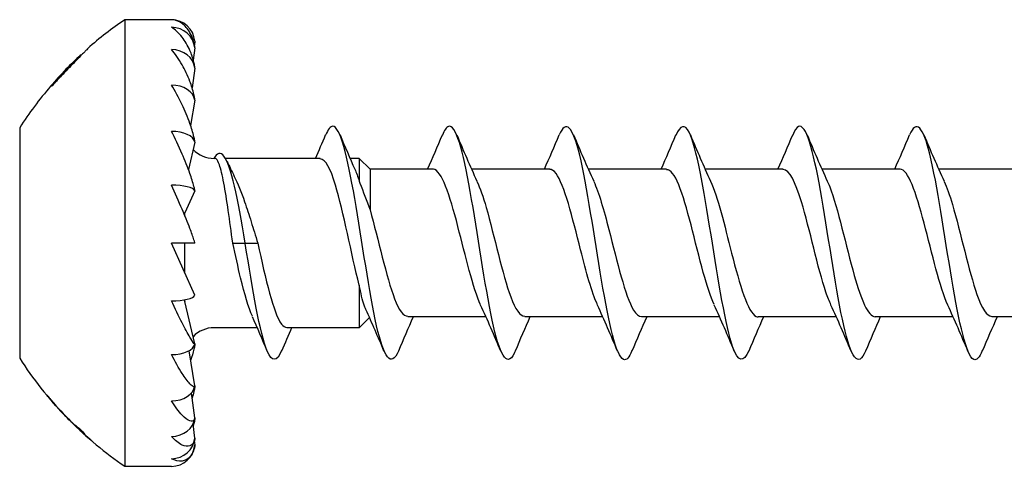
# Model space of a CAD drawing. Units: millimetres. Extents: x 1856 to 2161, y 1271 to 1632.
# Drawn here: x 1983 to 2000, y 1368 to 1376 of the extents above; entities that cross this region are included whole.
import ezdxf

# ---------------------------------------------------------------- set-up
doc = ezdxf.new("R2010")
doc.units = ezdxf.units.MM
doc.layers.add('Part', color=7, linetype='Continuous', lineweight=25)

msp = doc.modelspace()

# ---------------------------------------------------------------- linework, layer by layer
at = {"layer": 'Part'}
for p, q in [((1985.298, 1376.071), (1985.298, 1368.421)), ((1986.098, 1376.071), (1985.298, 1376.071)), ((1986.497, 1375.705), (1986.49, 1375.642)), ((1984.542, 1375.467), (1984.558, 1375.467)), ((1986.497, 1375.587), (1986.472, 1375.379)), ((1986.497, 1375.242), (1986.452, 1374.902)), ((1984.14, 1375.045), (1984.151, 1375.045)), ((1984.049, 1374.935), (1984.037, 1374.935)), ((1984.045, 1374.944), (1984.057, 1374.944)), ((1986.497, 1374.692), (1986.426, 1374.257)), ((1983.498, 1374.221), (1983.498, 1370.271)), ((1986.497, 1373.976), (1986.388, 1373.504)), ((1986.841, 1373.696), (1986.829, 1373.696)), ((1988.647, 1373.696), (1987.024, 1373.696)), ((1989.313, 1373.696), (1989.156, 1373.696)), ((1989.313, 1373.696), (1989.313, 1373.307)), ((1989.498, 1373.511), (1989.313, 1373.696)), ((1989.498, 1373.511), (1989.498, 1372.814)), ((1990.575, 1373.511), (1989.498, 1373.511)), ((1992.575, 1373.511), (1991.237, 1373.511)), ((1994.575, 1373.511), (1993.237, 1373.511)), ((1996.575, 1373.511), (1995.237, 1373.511)), ((1998.575, 1373.511), (1997.237, 1373.511)), ((2000.575, 1373.511), (1999.237, 1373.511)), ((1986.497, 1373.142), (1986.329, 1372.764)), ((1986.306, 1372.764), (1986.329, 1372.764)), ((1986.329, 1372.707), (1986.329, 1372.765)), ((1986.497, 1371.351), (1986.098, 1372.246)), ((1986.497, 1372.246), (1986.098, 1372.246)), ((1986.329, 1371.727), (1986.329, 1372.246)), ((1987.147, 1372.246), (1987.361, 1372.246)), ((1987.361, 1372.246), (1987.575, 1372.246)), ((1989.313, 1371.522), (1989.313, 1370.796)), ((1986.329, 1371.244), (1986.329, 1371.275)), ((1986.497, 1370.517), (1986.329, 1371.246)), ((1989.489, 1370.972), (1989.313, 1370.796)), ((1991.484, 1370.981), (1990.147, 1370.981)), ((1993.484, 1370.981), (1992.147, 1370.981)), ((1995.484, 1370.981), (1994.147, 1370.981)), ((1997.484, 1370.981), (1996.147, 1370.981)), ((1999.484, 1370.981), (1998.147, 1370.981)), ((2001.484, 1370.981), (2000.147, 1370.981)), ((1987.566, 1370.796), (1986.829, 1370.796)), ((1989.313, 1370.796), (1988.075, 1370.796)), ((1986.497, 1369.801), (1986.399, 1370.402)), ((1983.967, 1369.634), (1983.97, 1369.634)), ((1986.497, 1369.251), (1986.44, 1369.678)), ((1984.334, 1369.229), (1984.337, 1369.229)), ((1984.416, 1369.147), (1984.424, 1369.147)), ((1984.46, 1369.107), (1984.472, 1369.107)), ((1986.497, 1368.905), (1986.468, 1369.148)), ((1984.732, 1368.86), (1984.729, 1368.86)), ((1986.489, 1368.856), (1986.497, 1368.788)), ((1986.098, 1368.421), (1985.298, 1368.421))]:
    msp.add_line(p, q, dxfattribs=at)
for centre, radius, start, end in [((1988.964, 1370.704), 6.5, 124.3325, 131.4208), ((1986.098, 1375.671), 0.4, 4.8467, 90), ((1988.964, 1370.704), 6.5, 132.8772, 135.9636), ((1988.964, 1370.704), 6.5, 139.4258, 147.2371), ((1986.829, 1374.196), 0.5, 223.7258, 270), ((1986.829, 1370.296), 0.5, 90, 136.2742), ((1988.964, 1373.789), 6.5, 212.7629, 223.8395), ((1988.964, 1373.789), 6.5, 224.864, 235.6675), ((1986.098, 1368.821), 0.4, 270, 355.1533)]:
    msp.add_arc(centre, radius, start, end, dxfattribs=at)
for centre, major_axis, ratio, start_param, end_param in [((1986.098, 1375.555), (0.4, 0), 0.965926, 0.084591, 1.570796), ((1986.098, 1375.213), (0.4, 0), 0.866025, 0.084591, 1.570796), ((1986.098, 1374.668), (0.4, 0), 0.707107, 0.084591, 1.570796), ((1986.098, 1373.959), (0.4, 0), 0.5, 0.084591, 1.570796), ((1986.098, 1373.133), (0.4, 0), 0.258819, 0.084591, 1.570796), ((1986.098, 1371.36), (0.4, 0), 0.258819, 4.712389, 6.198594), ((1986.098, 1372.246), (0.869, -1.998), 0.097076, 5.178489, 5.193792), ((1986.098, 1370.534), (0.4, 0), 0.5, 4.712389, 6.198594), ((1986.098, 1369.825), (0.4, 0), 0.707107, 4.712389, 6.198594), ((1986.098, 1369.28), (0.4, 0), 0.866025, 4.712389, 6.198594), ((1986.098, 1368.938), (0.4, 0), 0.965926, 4.712389, 6.198594)]:
    msp.add_ellipse(centre, major_axis=major_axis, ratio=ratio, start_param=start_param, end_param=end_param, dxfattribs=at)
for points, knots in [([(1986.497, 1375.587), (1986.496, 1375.595), (1986.496, 1375.603), (1986.492, 1375.632), (1986.487, 1375.658), (1986.466, 1375.744), (1986.438, 1375.805), (1986.376, 1375.915), (1986.325, 1375.971), (1986.225, 1376.047), (1986.156, 1376.071), (1986.098, 1376.071)], [-0.1090564, -0.1090564, -0.1090564, -0.1090564, -0.106898, -0.106898, -0.0997148, -0.0997148, -0.0769343, -0.0769343, -0.0428227, -0.0428227, 0, 0, 0, 0]), ([(1986.497, 1375.242), (1986.496, 1375.25), (1986.496, 1375.257), (1986.492, 1375.288), (1986.487, 1375.316), (1986.466, 1375.411), (1986.438, 1375.486), (1986.376, 1375.629), (1986.325, 1375.713), (1986.225, 1375.844), (1986.156, 1375.907), (1986.098, 1375.941)], [-0.1090564, -0.1090564, -0.1090564, -0.1090564, -0.106898, -0.106898, -0.0997148, -0.0997148, -0.0769343, -0.0769343, -0.0428227, -0.0428227, 0, 0, 0, 0]), ([(1984.563, 1375.473), (1984.534, 1375.443), (1984.501, 1375.409), (1984.431, 1375.337), (1984.375, 1375.28), (1984.295, 1375.197)], [0, 0, 0, 0, 0.01584174, 0.01584174, 0.03177689, 0.03177689, 0.03177689, 0.03177689]), ([(1984.296, 1375.209), (1984.335, 1375.249), (1984.373, 1375.289), (1984.443, 1375.362), (1984.467, 1375.387), (1984.501, 1375.423), (1984.515, 1375.438), (1984.531, 1375.455), (1984.535, 1375.46), (1984.54, 1375.466), (1984.542, 1375.467), (1984.542, 1375.467)], [0, 0, 0, 0, 0.01670036, 0.01670036, 0.03256411, 0.03256411, 0.05060113, 0.05060113, 0.06113146, 0.06113146, 0.07246926, 0.07246926, 0.07246926, 0.07246926]), ([(1984.664, 1375.578), (1984.664, 1375.578), (1984.659, 1375.572), (1984.637, 1375.549), (1984.625, 1375.537), (1984.598, 1375.508), (1984.582, 1375.492), (1984.563, 1375.473)], [0, 0, 0, 0, 0.01570417, 0.01570417, 0.0253162, 0.0253162, 0.03514562, 0.03514562, 0.03514562, 0.03514562]), ([(1986.497, 1374.692), (1986.496, 1374.7), (1986.496, 1374.707), (1986.492, 1374.737), (1986.487, 1374.765), (1986.466, 1374.863), (1986.438, 1374.947), (1986.376, 1375.112), (1986.325, 1375.218), (1986.225, 1375.395), (1986.156, 1375.494), (1986.098, 1375.559)], [-0.1090564, -0.1090564, -0.1090564, -0.1090564, -0.106898, -0.106898, -0.0997148, -0.0997148, -0.0769343, -0.0769343, -0.0428227, -0.0428227, 0, 0, 0, 0]), ([(1984.14, 1375.045), (1984.162, 1375.068), (1984.185, 1375.093), (1984.222, 1375.132), (1984.251, 1375.163), (1984.296, 1375.209)], [0, 0, 0, 0, 0.01025122, 0.01025122, 0.01616603, 0.01616603, 0.01616603, 0.01616603]), ([(1984.295, 1375.197), (1984.271, 1375.172), (1984.247, 1375.146), (1984.209, 1375.106), (1984.184, 1375.08), (1984.154, 1375.048)], [0, 0, 0, 0, 0.01048761, 0.01048761, 0.0166731, 0.0166731, 0.0166731, 0.0166731]), ([(1984.045, 1374.944), (1984.058, 1374.957), (1984.07, 1374.971), (1984.089, 1374.991), (1984.104, 1375.007), (1984.14, 1375.045)], [0, 0, 0, 0, 0.006478028, 0.006478028, 0.009243119, 0.009243119, 0.009243119, 0.009243119]), ([(1984.154, 1375.048), (1984.136, 1375.029), (1984.117, 1375.009), (1984.094, 1374.983), (1984.068, 1374.956), (1984.049, 1374.935)], [0, 0, 0, 0, 0.0082577, 0.0082577, 0.01077955, 0.01077955, 0.01077955, 0.01077955]), ([(1986.497, 1373.976), (1986.496, 1373.982), (1986.496, 1373.989), (1986.492, 1374.016), (1986.487, 1374.042), (1986.466, 1374.136), (1986.438, 1374.223), (1986.376, 1374.4), (1986.325, 1374.52), (1986.225, 1374.732), (1986.156, 1374.859), (1986.098, 1374.951)], [-0.1090564, -0.1090564, -0.1090564, -0.1090564, -0.106898, -0.106898, -0.0997148, -0.0997148, -0.0769343, -0.0769343, -0.0428227, -0.0428227, 0, 0, 0, 0]), ([(1991.984, 1370.396), (1991.978, 1370.38), (1991.971, 1370.366), (1991.965, 1370.353), (1991.84, 1370.1), (1991.715, 1370.337), (1991.59, 1370.926), (1991.465, 1371.516), (1991.34, 1372.424), (1991.215, 1373.128), (1991.09, 1373.833), (1990.966, 1374.292), (1990.841, 1374.242), (1990.806, 1374.229), (1990.772, 1374.176), (1990.737, 1374.092)], [60.872588, 60.872588, 60.872588, 60.872588, 60.933592, 60.933592, 60.933592, 62.111045, 62.111045, 62.111045, 63.288498, 63.288498, 63.288498, 64.465951, 64.465951, 64.465951, 64.791118, 64.791118, 64.791118, 64.791118]), ([(1993.984, 1370.403), (1993.936, 1370.286), (1993.887, 1370.23), (1993.839, 1370.251), (1993.714, 1370.305), (1993.589, 1370.864), (1993.464, 1371.608), (1993.339, 1372.352), (1993.214, 1373.236), (1993.089, 1373.752), (1992.972, 1374.238), (1992.854, 1374.372), (1992.737, 1374.097)], [54.589403, 54.589403, 54.589403, 54.589403, 55.046326, 55.046326, 55.046326, 56.22378, 56.22378, 56.22378, 57.401233, 57.401233, 57.401233, 58.507933, 58.507933, 58.507933, 58.507933]), ([(1995.984, 1370.402), (1995.894, 1370.193), (1995.803, 1370.204), (1995.713, 1370.458), (1995.588, 1370.81), (1995.463, 1371.605), (1995.338, 1372.388), (1995.213, 1373.171), (1995.088, 1373.895), (1994.963, 1374.143), (1994.888, 1374.294), (1994.812, 1374.265), (1994.737, 1374.089)], [48.306217, 48.306217, 48.306217, 48.306217, 49.159061, 49.159061, 49.159061, 50.336514, 50.336514, 50.336514, 51.513967, 51.513967, 51.513967, 52.224748, 52.224748, 52.224748, 52.224748]), ([(1997.984, 1370.396), (1997.977, 1370.378), (1997.969, 1370.361), (1997.962, 1370.346), (1997.837, 1370.101), (1997.712, 1370.347), (1997.587, 1370.942), (1997.462, 1371.537), (1997.337, 1372.446), (1997.212, 1373.147), (1997.087, 1373.848), (1996.962, 1374.299), (1996.837, 1374.241), (1996.804, 1374.226), (1996.77, 1374.174), (1996.737, 1374.092)], [42.023032, 42.023032, 42.023032, 42.023032, 42.094343, 42.094343, 42.094343, 43.271796, 43.271796, 43.271796, 44.449249, 44.449249, 44.449249, 45.626702, 45.626702, 45.626702, 45.941562, 45.941562, 45.941562, 45.941562]), ([(1999.984, 1370.403), (1999.935, 1370.284), (1999.885, 1370.228), (1999.836, 1370.253), (1999.711, 1370.314), (1999.586, 1370.881), (1999.461, 1371.628), (1999.336, 1372.374), (1999.211, 1373.255), (1999.086, 1373.766), (1998.97, 1374.241), (1998.853, 1374.368), (1998.737, 1374.097)], [35.739847, 35.739847, 35.739847, 35.739847, 36.207077, 36.207077, 36.207077, 37.38453, 37.38453, 37.38453, 38.561984, 38.561984, 38.561984, 39.658377, 39.658377, 39.658377, 39.658377]), ([(1986.497, 1373.142), (1986.496, 1373.147), (1986.496, 1373.152), (1986.492, 1373.174), (1986.487, 1373.197), (1986.466, 1373.28), (1986.438, 1373.364), (1986.376, 1373.542), (1986.325, 1373.668), (1986.225, 1373.9), (1986.156, 1374.046), (1986.098, 1374.159)], [-0.1090564, -0.1090564, -0.1090564, -0.1090564, -0.106898, -0.106898, -0.0997148, -0.0997148, -0.0769343, -0.0769343, -0.0428227, -0.0428227, 0, 0, 0, 0]), ([(1989.984, 1370.395), (1989.86, 1370.1), (1989.736, 1370.278), (1989.611, 1370.83), (1989.486, 1371.385), (1989.361, 1372.282), (1989.236, 1373.008), (1989.111, 1373.734), (1988.986, 1374.244), (1988.862, 1374.246), (1988.82, 1374.247), (1988.779, 1374.192), (1988.737, 1374.091)], [1.182327, 1.182327, 1.182327, 1.182327, 2.354906, 2.354906, 2.354906, 3.532359, 3.532359, 3.532359, 4.709812, 4.709812, 4.709812, 5.100858, 5.100858, 5.100858, 5.100858]), ([(1987.361, 1372.246), (1987.239, 1373.008), (1987.118, 1373.587), (1986.997, 1373.735), (1986.939, 1373.807), (1986.88, 1373.787), (1986.822, 1373.696)], [0, 0, 0, 0, 1.143041, 1.143041, 1.143041, 1.693295, 1.693295, 1.693295, 1.693295]), ([(1987.147, 1372.246), (1987.121, 1372.437), (1987.096, 1372.626), (1987.045, 1372.978), (1987.02, 1373.138), (1986.968, 1373.407), (1986.943, 1373.514), (1986.9, 1373.637), (1986.882, 1373.671), (1986.857, 1373.693), (1986.849, 1373.696), (1986.841, 1373.696)], [0, 0, 0, 0, 0.0576662, 0.0576662, 0.1153323, 0.1153323, 0.1729985, 0.1729985, 0.2132318, 0.2132318, 0.2304464, 0.2304464, 0.2304464, 0.2304464]), ([(1989.313, 1371.522), (1989.178, 1372.056), (1989.043, 1372.788), (1988.907, 1373.238), (1988.82, 1373.526), (1988.734, 1373.684), (1988.647, 1373.688)], [2.61848, 2.61848, 2.61848, 2.61848, 3.894505, 3.894505, 3.894505, 4.712389, 4.712389, 4.712389, 4.712389]), ([(1991.392, 1371.185), (1991.262, 1371.467), (1991.133, 1372.027), (1991.003, 1372.529), (1990.863, 1373.071), (1990.723, 1373.497), (1990.583, 1373.511), (1990.58, 1373.511), (1990.578, 1373.511), (1990.575, 1373.511)], [61.835363, 61.835363, 61.835363, 61.835363, 63.05685, 63.05685, 63.05685, 64.377168, 64.377168, 64.377168, 64.402649, 64.402649, 64.402649, 64.402649]), ([(1993.392, 1371.19), (1993.296, 1371.4), (1993.2, 1371.749), (1993.105, 1372.128), (1992.965, 1372.683), (1992.824, 1373.25), (1992.684, 1373.437), (1992.648, 1373.486), (1992.611, 1373.508), (1992.575, 1373.506)], [55.552178, 55.552178, 55.552178, 55.552178, 56.455261, 56.455261, 56.455261, 57.775579, 57.775579, 57.775579, 58.119464, 58.119464, 58.119464, 58.119464]), ([(1995.392, 1371.193), (1995.33, 1371.325), (1995.268, 1371.514), (1995.206, 1371.74), (1995.066, 1372.25), (1994.926, 1372.902), (1994.786, 1373.244), (1994.715, 1373.416), (1994.645, 1373.502), (1994.575, 1373.502)], [49.268993, 49.268993, 49.268993, 49.268993, 49.853672, 49.853672, 49.853672, 51.17399, 51.17399, 51.17399, 51.836279, 51.836279, 51.836279, 51.836279]), ([(1997.392, 1371.188), (1997.364, 1371.247), (1997.336, 1371.319), (1997.307, 1371.403), (1997.167, 1371.817), (1997.027, 1372.488), (1996.887, 1372.95), (1996.783, 1373.294), (1996.679, 1373.499), (1996.575, 1373.506)], [42.985807, 42.985807, 42.985807, 42.985807, 43.252083, 43.252083, 43.252083, 44.572401, 44.572401, 44.572401, 45.553093, 45.553093, 45.553093, 45.553093]), ([(1999.392, 1371.184), (1999.258, 1371.477), (1999.123, 1372.071), (1998.988, 1372.586), (1998.851, 1373.114), (1998.713, 1373.51), (1998.575, 1373.511)], [36.702622, 36.702622, 36.702622, 36.702622, 37.970812, 37.970812, 37.970812, 39.269908, 39.269908, 39.269908, 39.269908]), ([(1987.174, 1373.388), (1987.233, 1373.268), (1987.292, 1373.119), (1987.388, 1372.843), (1987.425, 1372.728), (1987.5, 1372.491), (1987.537, 1372.369), (1987.575, 1372.246)], [0.1250326, 0.1250326, 0.1250326, 0.1250326, 0.1857809, 0.1857809, 0.2242244, 0.2242244, 0.2626678, 0.2626678, 0.2626678, 0.2626678]), ([(1989.313, 1373.307), (1989.318, 1373.296), (1989.322, 1373.284), (1989.381, 1373.128), (1989.438, 1372.972), (1989.498, 1372.814)], [0.19944375, 0.19944375, 0.19944375, 0.19944375, 0.20358128, 0.20358128, 0.2548928, 0.2548928, 0.2548928, 0.2548928]), ([(1991.329, 1373.301), (1991.382, 1373.189), (1991.435, 1373.037), (1991.487, 1372.854), (1991.627, 1372.366), (1991.767, 1371.702), (1991.907, 1371.322), (1991.987, 1371.106), (1992.067, 1370.993), (1992.147, 1370.991)], [-63.828343, -63.828343, -63.828343, -63.828343, -63.33281, -63.33281, -63.33281, -62.012492, -62.012492, -62.012492, -61.261057, -61.261057, -61.261057, -61.261057]), ([(1993.329, 1373.302), (1993.416, 1373.113), (1993.502, 1372.814), (1993.588, 1372.476), (1993.729, 1371.929), (1993.869, 1371.332), (1994.009, 1371.098), (1994.055, 1371.022), (1994.101, 1370.986), (1994.147, 1370.989)], [-57.545158, -57.545158, -57.545158, -57.545158, -56.731221, -56.731221, -56.731221, -55.410903, -55.410903, -55.410903, -54.977871, -54.977871, -54.977871, -54.977871]), ([(1995.329, 1373.307), (1995.45, 1373.043), (1995.57, 1372.548), (1995.69, 1372.075), (1995.83, 1371.524), (1995.97, 1371.053), (1996.11, 1370.99), (1996.122, 1370.984), (1996.134, 1370.982), (1996.147, 1370.982)], [-51.261972, -51.261972, -51.261972, -51.261972, -50.129632, -50.129632, -50.129632, -48.809315, -48.809315, -48.809315, -48.694686, -48.694686, -48.694686, -48.694686]), ([(1997.329, 1373.307), (1997.343, 1373.278), (1997.357, 1373.246), (1997.371, 1373.21), (1997.511, 1372.849), (1997.651, 1372.192), (1997.791, 1371.691), (1997.91, 1371.268), (1998.028, 1370.991), (1998.147, 1370.984)], [-44.978787, -44.978787, -44.978787, -44.978787, -44.848361, -44.848361, -44.848361, -43.528043, -43.528043, -43.528043, -42.411501, -42.411501, -42.411501, -42.411501]), ([(1999.329, 1373.301), (1999.377, 1373.201), (1999.425, 1373.067), (1999.472, 1372.905), (1999.612, 1372.43), (1999.752, 1371.762), (1999.892, 1371.363), (1999.977, 1371.122), (2000.062, 1370.993), (2000.147, 1370.99)], [-38.695602, -38.695602, -38.695602, -38.695602, -38.246772, -38.246772, -38.246772, -36.926454, -36.926454, -36.926454, -36.128316, -36.128316, -36.128316, -36.128316]), ([(1986.497, 1372.246), (1986.496, 1372.25), (1986.496, 1372.253), (1986.492, 1372.269), (1986.487, 1372.287), (1986.466, 1372.354), (1986.438, 1372.43), (1986.376, 1372.595), (1986.325, 1372.719), (1986.225, 1372.955), (1986.156, 1373.11), (1986.098, 1373.236)], [-0.1090564, -0.1090564, -0.1090564, -0.1090564, -0.106898, -0.106898, -0.0997148, -0.0997148, -0.0769343, -0.0769343, -0.0428227, -0.0428227, 0, 0, 0, 0]), ([(1989.498, 1372.814), (1989.638, 1372.317), (1989.779, 1371.658), (1989.919, 1371.292), (1989.995, 1371.094), (1990.071, 1370.992), (1990.147, 1370.991)], [-3.607168, -3.607168, -3.607168, -3.607168, -2.28685, -2.28685, -2.28685, -1.570796, -1.570796, -1.570796, -1.570796]), ([(1987.483, 1370.992), (1987.416, 1371.142), (1987.349, 1371.369), (1987.282, 1371.647), (1987.237, 1371.835), (1987.192, 1372.04), (1987.147, 1372.246)], [8.367893, 8.367893, 8.367893, 8.367893, 8.998604, 8.998604, 8.998604, 9.424778, 9.424778, 9.424778, 9.424778]), ([(1987.984, 1370.403), (1987.902, 1370.212), (1987.82, 1370.199), (1987.737, 1370.395), (1987.612, 1370.692), (1987.487, 1371.451), (1987.362, 1372.236), (1987.362, 1372.24), (1987.361, 1372.243), (1987.361, 1372.246)], [7.465513, 7.465513, 7.465513, 7.465513, 8.242171, 8.242171, 8.242171, 9.419625, 9.419625, 9.419625, 9.424778, 9.424778, 9.424778, 9.424778]), ([(1987.575, 1372.246), (1987.71, 1371.63), (1987.845, 1371.038), (1987.981, 1370.859), (1988.012, 1370.818), (1988.043, 1370.799), (1988.075, 1370.801)], [-9.424778, -9.424778, -9.424778, -9.424778, -8.148753, -8.148753, -8.148753, -7.853982, -7.853982, -7.853982, -7.853982]), ([(1989.427, 1371.107), (1989.422, 1371.12), (1989.416, 1371.133), (1989.38, 1371.228), (1989.351, 1371.341), (1989.319, 1371.492), (1989.316, 1371.507), (1989.313, 1371.522)], [0.04157438, 0.04157438, 0.04157438, 0.04157438, 0.05180299, 0.05180299, 0.1069219, 0.1069219, 0.1128423, 0.1128423, 0.1128423, 0.1128423]), ([(1986.497, 1370.517), (1986.496, 1370.516), (1986.496, 1370.516), (1986.492, 1370.516), (1986.487, 1370.52), (1986.466, 1370.544), (1986.438, 1370.587), (1986.376, 1370.696), (1986.325, 1370.791), (1986.225, 1370.987), (1986.156, 1371.13), (1986.098, 1371.256)], [-0.1090564, -0.1090564, -0.1090564, -0.1090564, -0.106898, -0.106898, -0.0997148, -0.0997148, -0.0769343, -0.0769343, -0.0428227, -0.0428227, 0, 0, 0, 0]), ([(1986.497, 1370.517), (1986.496, 1370.511), (1986.496, 1370.504), (1986.492, 1370.477), (1986.487, 1370.451), (1986.468, 1370.369), (1986.447, 1370.299), (1986.426, 1370.236)], [-0.1090564, -0.1090564, -0.1090564, -0.1090564, -0.10689801, -0.10689801, -0.09971484, -0.09971484, -0.08073229, -0.08073229, -0.08073229, -0.08073229]), ([(1986.497, 1369.801), (1986.496, 1369.798), (1986.496, 1369.796), (1986.492, 1369.788), (1986.487, 1369.785), (1986.466, 1369.783), (1986.438, 1369.805), (1986.376, 1369.873), (1986.325, 1369.943), (1986.225, 1370.099), (1986.156, 1370.221), (1986.098, 1370.334)], [-0.1090564, -0.1090564, -0.1090564, -0.1090564, -0.106898, -0.106898, -0.0997148, -0.0997148, -0.0769343, -0.0769343, -0.0428227, -0.0428227, 0, 0, 0, 0]), ([(1986.497, 1369.801), (1986.496, 1369.793), (1986.496, 1369.786), (1986.492, 1369.756), (1986.487, 1369.728), (1986.474, 1369.668), (1986.463, 1369.629), (1986.452, 1369.591)], [-0.1090564, -0.1090564, -0.1090564, -0.1090564, -0.10689801, -0.10689801, -0.09971484, -0.09971484, -0.08851136, -0.08851136, -0.08851136, -0.08851136]), ([(1984.334, 1369.229), (1984.217, 1369.347), (1984.104, 1369.472), (1983.986, 1369.612), (1983.977, 1369.623), (1983.967, 1369.634)], [1.3009909, 1.3009909, 1.3009909, 1.3009909, 1.34721227, 1.34721227, 1.35120583, 1.35120583, 1.35120583, 1.35120583]), ([(1983.97, 1369.634), (1983.99, 1369.61), (1984.01, 1369.586), (1984.141, 1369.433), (1984.258, 1369.308), (1984.376, 1369.19)], [1.90484467, 1.90484467, 1.90484467, 1.90484467, 1.91337633, 1.91337633, 1.9602027, 1.9602027, 1.9602027, 1.9602027]), ([(1986.497, 1369.251), (1986.496, 1369.247), (1986.496, 1369.242), (1986.492, 1369.227), (1986.487, 1369.217), (1986.466, 1369.19), (1986.438, 1369.19), (1986.376, 1369.212), (1986.325, 1369.252), (1986.225, 1369.357), (1986.156, 1369.45), (1986.098, 1369.542)], [-0.1090564, -0.1090564, -0.1090564, -0.1090564, -0.106898, -0.106898, -0.0997148, -0.0997148, -0.0769343, -0.0769343, -0.0428227, -0.0428227, 0, 0, 0, 0]), ([(1986.497, 1369.251), (1986.496, 1369.243), (1986.496, 1369.236), (1986.492, 1369.205), (1986.487, 1369.177), (1986.479, 1369.141), (1986.476, 1369.128), (1986.472, 1369.114)], [-0.1090564, -0.1090564, -0.1090564, -0.1090564, -0.10689801, -0.10689801, -0.09971484, -0.09971484, -0.09555266, -0.09555266, -0.09555266, -0.09555266]), ([(1986.497, 1368.905), (1986.496, 1368.899), (1986.496, 1368.894), (1986.492, 1368.872), (1986.487, 1368.855), (1986.466, 1368.805), (1986.438, 1368.782), (1986.376, 1368.758), (1986.325, 1368.766), (1986.225, 1368.812), (1986.156, 1368.869), (1986.098, 1368.934)], [-0.1090564, -0.1090564, -0.1090564, -0.1090564, -0.106898, -0.106898, -0.0997148, -0.0997148, -0.0769343, -0.0769343, -0.0428227, -0.0428227, 0, 0, 0, 0]), ([(1986.497, 1368.905), (1986.496, 1368.898), (1986.496, 1368.89), (1986.493, 1368.873), (1986.492, 1368.862), (1986.49, 1368.851)], [-0.109056403, -0.109056403, -0.109056403, -0.109056403, -0.106898013, -0.106898013, -0.103582814, -0.103582814, -0.103582814, -0.103582814]), ([(1986.497, 1368.788), (1986.496, 1368.781), (1986.496, 1368.774), (1986.492, 1368.747), (1986.487, 1368.725), (1986.466, 1368.655), (1986.438, 1368.611), (1986.376, 1368.542), (1986.325, 1368.517), (1986.225, 1368.501), (1986.156, 1368.518), (1986.098, 1368.552)], [-0.1090564, -0.1090564, -0.1090564, -0.1090564, -0.106898, -0.106898, -0.0997148, -0.0997148, -0.0769343, -0.0769343, -0.0428227, -0.0428227, 0, 0, 0, 0])]:
    msp.add_open_spline(points, degree=3, knots=knots, dxfattribs=at)
for points in [[(1984.542, 1375.467), (1984.542, 1375.467), (1984.542, 1375.467), (1984.542, 1375.467)], [(1984.664, 1375.578), (1984.664, 1375.578), (1984.664, 1375.578), (1984.664, 1375.578)], [(1984.291, 1375.222), (1984.201, 1375.129), (1984.113, 1375.032), (1984.027, 1374.932)], [(1984.037, 1374.935), (1984.04, 1374.938), (1984.043, 1374.941), (1984.045, 1374.944)], [(1988.566, 1373.696), (1988.624, 1373.83), (1988.681, 1373.963), (1988.737, 1374.097)], [(1988.984, 1374.097), (1989.067, 1373.9), (1989.151, 1373.704), (1989.238, 1373.509)], [(1990.484, 1373.511), (1990.571, 1373.705), (1990.655, 1373.901), (1990.737, 1374.097)], [(1990.984, 1374.097), (1991.096, 1373.832), (1991.209, 1373.567), (1991.329, 1373.308)], [(1992.484, 1373.511), (1992.571, 1373.705), (1992.655, 1373.901), (1992.737, 1374.097)], [(1992.984, 1374.097), (1993.096, 1373.832), (1993.209, 1373.567), (1993.329, 1373.308)], [(1994.484, 1373.511), (1994.571, 1373.705), (1994.655, 1373.901), (1994.737, 1374.097)], [(1994.984, 1374.097), (1995.096, 1373.832), (1995.209, 1373.567), (1995.329, 1373.308)], [(1996.484, 1373.511), (1996.571, 1373.705), (1996.655, 1373.901), (1996.737, 1374.097)], [(1996.984, 1374.097), (1997.096, 1373.832), (1997.209, 1373.567), (1997.329, 1373.308)], [(1998.484, 1373.511), (1998.571, 1373.705), (1998.655, 1373.901), (1998.737, 1374.097)], [(1998.984, 1374.097), (1999.096, 1373.832), (1999.209, 1373.567), (1999.329, 1373.308)], [(1987.049, 1373.647), (1987.09, 1373.56), (1987.132, 1373.473), (1987.174, 1373.388)], [(1989.238, 1373.509), (1989.263, 1373.453), (1989.288, 1373.385), (1989.313, 1373.307)], [(1989.737, 1370.395), (1989.637, 1370.634), (1989.534, 1370.873), (1989.427, 1371.107)], [(1991.737, 1370.395), (1991.626, 1370.661), (1991.512, 1370.925), (1991.392, 1371.184)], [(1993.737, 1370.395), (1993.626, 1370.661), (1993.512, 1370.925), (1993.392, 1371.184)], [(1995.737, 1370.395), (1995.626, 1370.661), (1995.512, 1370.925), (1995.392, 1371.184)], [(1997.737, 1370.395), (1997.626, 1370.661), (1997.512, 1370.925), (1997.392, 1371.184)], [(1999.737, 1370.395), (1999.626, 1370.661), (1999.512, 1370.925), (1999.392, 1371.184)], [(1987.737, 1370.395), (1987.654, 1370.593), (1987.57, 1370.789), (1987.483, 1370.984)], [(1990.237, 1370.981), (1990.151, 1370.788), (1990.067, 1370.592), (1989.984, 1370.395)], [(1992.237, 1370.981), (1992.151, 1370.788), (1992.067, 1370.592), (1991.984, 1370.395)], [(1994.237, 1370.981), (1994.151, 1370.788), (1994.067, 1370.592), (1993.984, 1370.395)], [(1996.237, 1370.981), (1996.151, 1370.788), (1996.067, 1370.592), (1995.984, 1370.395)], [(1998.237, 1370.981), (1998.151, 1370.788), (1998.067, 1370.592), (1997.984, 1370.395)], [(2000.237, 1370.981), (2000.151, 1370.788), (2000.067, 1370.592), (1999.984, 1370.395)], [(1988.156, 1370.796), (1988.098, 1370.663), (1988.041, 1370.53), (1987.984, 1370.395)], [(1984.276, 1369.287), (1984.295, 1369.267), (1984.314, 1369.248), (1984.334, 1369.229)], [(1984.416, 1369.147), (1984.382, 1369.179), (1984.349, 1369.211), (1984.317, 1369.245)], [(1984.376, 1369.19), (1984.42, 1369.15), (1984.468, 1369.109), (1984.521, 1369.068)], [(1984.729, 1368.86), (1984.625, 1368.95), (1984.519, 1369.046), (1984.416, 1369.147)], [(1984.61, 1368.986), (1984.556, 1369.027), (1984.505, 1369.068), (1984.46, 1369.107)], [(1984.46, 1369.107), (1984.55, 1369.021), (1984.641, 1368.938), (1984.732, 1368.86)], [(1984.521, 1369.068), (1984.55, 1369.041), (1984.58, 1369.013), (1984.61, 1368.986)]]:
    msp.add_open_spline(points, degree=3, dxfattribs=at)

doc.saveas('drawing.dxf')
